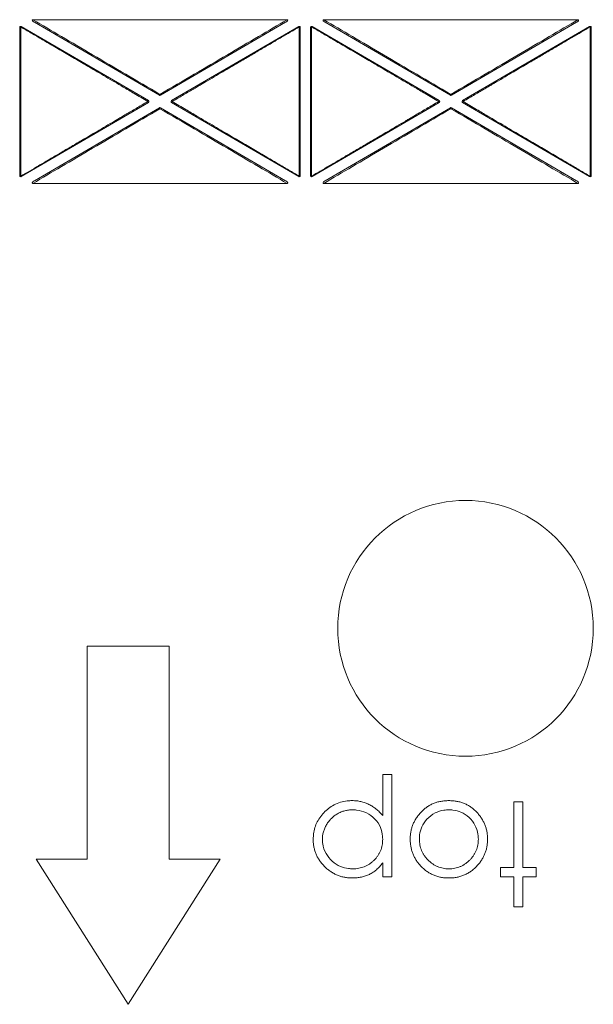
# Model space of a CAD drawing. Units: millimetres. Extents: x 11 to 205, y 5 to 292.
# Drawn here: x 88 to 100, y 87 to 106 of the extents above; entities that cross this region are included whole.
import ezdxf

# ---------------------------------------------------------------- set-up
doc = ezdxf.new("R2010")
doc.units = ezdxf.units.MM

msp = doc.modelspace()

# ---------------------------------------------------------------- linework, layer by layer
at = {"color": 7, "linetype": 'Continuous', "lineweight": 15}
for p, q in [((88.6517, 105.8007), (93.6248, 105.8007)), ((91.1281, 104.3223), (88.6803, 105.7491)), ((93.5961, 105.7491), (91.1483, 104.3223)), ((94.3417, 105.8007), (99.3148, 105.8007)), ((96.8181, 104.3223), (94.3703, 105.7491)), ((99.2861, 105.7491), (96.8383, 104.3223)), ((88.3932, 102.7512), (88.3932, 105.6501)), ((88.4132, 105.6608), (88.4132, 102.7405)), ((88.4233, 105.6674), (90.91, 104.218)), ((91.3664, 104.218), (93.8531, 105.6674)), ((93.8632, 102.7405), (93.8632, 105.6608)), ((93.8832, 105.6501), (93.8832, 102.7512)), ((94.0832, 102.7512), (94.0832, 105.6501)), ((94.1032, 105.6608), (94.1032, 102.7405)), ((94.1133, 105.6674), (96.6, 104.218)), ((97.0564, 104.218), (99.5431, 105.6674)), ((99.5532, 102.7405), (99.5532, 105.6608)), ((99.5732, 105.6501), (99.5732, 102.7512)), ((90.91, 104.1834), (88.4233, 102.734)), ((93.8531, 102.734), (91.3664, 104.1834)), ((96.6, 104.1834), (94.1133, 102.734)), ((99.5431, 102.734), (97.0564, 104.1834)), ((88.6803, 102.6523), (91.1281, 104.0791)), ((91.1483, 104.0791), (93.5961, 102.6523)), ((94.3703, 102.6523), (96.8181, 104.0791)), ((96.8383, 104.0791), (99.2861, 102.6523)), ((93.6248, 102.6007), (88.6517, 102.6007)), ((99.3148, 102.6007), (94.3417, 102.6007)), ((89.715, 93.5526), (91.315, 93.5526)), ((89.715, 89.3879), (89.715, 93.5526)), ((91.315, 93.5526), (91.315, 89.3879)), ((95.4945, 91.0458), (95.674, 91.0458)), ((95.4945, 90.2425), (95.4945, 91.0458)), ((95.674, 91.0458), (95.674, 89.0458)), ((98.0586, 90.5074), (98.2381, 90.5074)), ((98.0586, 89.2253), (98.0586, 90.5074)), ((98.2381, 90.5074), (98.2381, 89.2253)), ((88.715, 89.3879), (89.715, 89.3879)), ((90.515, 86.5507), (88.715, 89.3879)), ((92.315, 89.3879), (90.515, 86.5507)), ((91.315, 89.3879), (92.315, 89.3879)), ((95.4945, 89.0458), (95.4945, 89.3163)), ((97.8022, 89.2253), (98.0586, 89.2253)), ((97.8022, 89.0458), (97.8022, 89.2253)), ((98.2381, 89.2253), (98.4945, 89.2253)), ((98.4945, 89.2253), (98.4945, 89.0458)), ((95.674, 89.0458), (95.4945, 89.0458)), ((98.0586, 89.0458), (97.8022, 89.0458)), ((98.0586, 88.4561), (98.0586, 89.0458)), ((98.2381, 89.0458), (98.2381, 88.4561)), ((98.4945, 89.0458), (98.2381, 89.0458)), ((98.2381, 88.4561), (98.0586, 88.4561))]:
    msp.add_line(p, q, dxfattribs=at)
at = {"color": 7, "linetype": 'Continuous', "lineweight": 15, "flags": 128}
for points in [[(88.4132, 105.6608), (88.4093, 105.6606), (88.4056, 105.66), (88.4021, 105.659), (88.3991, 105.6577), (88.3966, 105.6561), (88.3947, 105.6542), (88.3936, 105.6522), (88.3932, 105.6501)], [(93.8832, 105.6501), (93.8828, 105.6522), (93.8817, 105.6542), (93.8798, 105.6561), (93.8774, 105.6577), (93.8743, 105.659), (93.8709, 105.66), (93.8671, 105.6606), (93.8632, 105.6608)], [(94.1032, 105.6608), (94.0993, 105.6606), (94.0956, 105.66), (94.0921, 105.659), (94.0891, 105.6577), (94.0866, 105.6561), (94.0847, 105.6542), (94.0836, 105.6522), (94.0832, 105.6501)], [(99.5732, 105.6501), (99.5728, 105.6522), (99.5717, 105.6542), (99.5698, 105.6561), (99.5674, 105.6577), (99.5643, 105.659), (99.5609, 105.66), (99.5571, 105.6606), (99.5532, 105.6608)], [(88.3932, 102.7512), (88.3936, 102.7491), (88.3947, 102.7471), (88.3966, 102.7453), (88.3991, 102.7437), (88.4021, 102.7423), (88.4056, 102.7413), (88.4093, 102.7407), (88.4132, 102.7405)], [(93.8632, 102.7405), (93.8671, 102.7407), (93.8709, 102.7413), (93.8743, 102.7423), (93.8774, 102.7437), (93.8798, 102.7453), (93.8817, 102.7471), (93.8828, 102.7491), (93.8832, 102.7512)], [(94.0832, 102.7512), (94.0836, 102.7491), (94.0847, 102.7471), (94.0866, 102.7453), (94.0891, 102.7437), (94.0921, 102.7423), (94.0956, 102.7413), (94.0993, 102.7407), (94.1032, 102.7405)], [(99.5532, 102.7405), (99.5571, 102.7407), (99.5609, 102.7413), (99.5643, 102.7423), (99.5674, 102.7437), (99.5698, 102.7453), (99.5717, 102.7471), (99.5728, 102.7491), (99.5732, 102.7512)]]:
    msp.add_lwpolyline(points, dxfattribs=at)
at = {"color": 7, "linetype": 'Continuous', "lineweight": 15}
msp.add_circle((97.115, 93.9007), 2.5, dxfattribs=at)
for centre, start, end in [((88.4132, 105.6501), 59.76303, 180), ((93.8632, 105.6501), 0, 120.23697), ((94.1032, 105.6501), 59.76303, 180), ((99.5532, 105.6501), 0, 120.23697), ((90.8999, 104.2007), 300.23697, 59.76303), ((91.1382, 104.3396), 239.76303, 300.23697), ((91.3765, 104.2007), 120.23697, 239.76303), ((96.5899, 104.2007), 300.23697, 59.76303), ((96.8282, 104.3396), 239.76303, 300.23697), ((97.0665, 104.2007), 120.23697, 239.76303), ((91.1382, 104.0618), 59.76303, 120.23697), ((96.8282, 104.0618), 59.76303, 120.23697), ((88.4132, 102.7512), 180, 300.23697), ((93.8632, 102.7512), 239.76303, 0), ((94.1032, 102.7512), 180, 300.23697), ((99.5532, 102.7512), 239.76303, 0)]:
    msp.add_arc(centre, 0.02, start, end, dxfattribs=at)
for points, knots in [([(88.6803, 105.7491), (88.6689, 105.7557), (88.6583, 105.7634), (88.6447, 105.7778), (88.6401, 105.783), (88.6383, 105.7929), (88.6394, 105.7965), (88.6449, 105.8002), (88.6483, 105.8007), (88.6517, 105.8007)], [0, 0, 0, 0, 0.5, 0.5, 0.75, 0.75, 0.875, 0.875, 1, 1, 1, 1]), ([(91.1382, 104.3406), (90.6892, 104.6043), (90.2436, 104.8659), (89.8201, 105.1146), (89.404, 105.3589), (89.0092, 105.5907), (88.6517, 105.8007)], [4.76376692, 4.76376692, 4.76376692, 4.76376692, 5.05445074, 5.05445074, 5.05445074, 5.3400299, 5.3400299, 5.3400299, 5.3400299]), ([(93.6248, 105.8007), (93.2672, 105.5907), (92.8725, 105.3589), (92.4564, 105.1146), (92.0328, 104.8659), (91.5872, 104.6043), (91.1382, 104.3406)], [4.08474806, 4.08474806, 4.08474806, 4.08474806, 4.37032611, 4.37032611, 4.37032611, 4.66101104, 4.66101104, 4.66101104, 4.66101104]), ([(93.6248, 105.8007), (93.6281, 105.8007), (93.6316, 105.8002), (93.637, 105.7965), (93.6381, 105.7928), (93.6363, 105.7831), (93.6317, 105.7778), (93.6182, 105.7635), (93.6075, 105.7557), (93.5961, 105.7491)], [0, 0, 0, 0, 0.125, 0.125, 0.25, 0.25, 0.5, 0.5, 1, 1, 1, 1]), ([(94.3703, 105.7491), (94.3589, 105.7557), (94.3483, 105.7634), (94.3347, 105.7778), (94.3301, 105.783), (94.3283, 105.7929), (94.3294, 105.7965), (94.3349, 105.8002), (94.3383, 105.8007), (94.3417, 105.8007)], [0, 0, 0, 0, 0.5, 0.5, 0.75, 0.75, 0.875, 0.875, 1, 1, 1, 1]), ([(96.8282, 104.3406), (96.3792, 104.6043), (95.9336, 104.8659), (95.5101, 105.1146), (95.094, 105.3589), (94.6992, 105.5907), (94.3417, 105.8007)], [4.76376692, 4.76376692, 4.76376692, 4.76376692, 5.05445074, 5.05445074, 5.05445074, 5.3400299, 5.3400299, 5.3400299, 5.3400299]), ([(99.3148, 105.8007), (98.9572, 105.5907), (98.5625, 105.3589), (98.1464, 105.1146), (97.7228, 104.8659), (97.2772, 104.6043), (96.8282, 104.3406)], [4.08474806, 4.08474806, 4.08474806, 4.08474806, 4.37032611, 4.37032611, 4.37032611, 4.66101104, 4.66101104, 4.66101104, 4.66101104]), ([(99.3148, 105.8007), (99.3181, 105.8007), (99.3216, 105.8002), (99.327, 105.7965), (99.3281, 105.7928), (99.3263, 105.7831), (99.3217, 105.7778), (99.3082, 105.7635), (99.2975, 105.7557), (99.2861, 105.7491)], [0, 0, 0, 0, 0.125, 0.125, 0.25, 0.25, 0.5, 0.5, 1, 1, 1, 1]), ([(88.4233, 105.6674), (88.4227, 105.6676), (88.4213, 105.668), (88.4179, 105.6661), (88.4149, 105.6627), (88.4132, 105.6608)], [0, 0, 0, 0, 0.2571883, 0.5894157, 1, 1, 1, 1]), ([(88.4132, 105.6608), (88.4469, 105.6411), (88.5155, 105.6008), (88.6207, 105.5391), (88.7299, 105.475), (88.8431, 105.4086), (88.9603, 105.3398), (89.0815, 105.2686), (89.2067, 105.195), (89.3359, 105.1191), (89.4691, 105.0409), (89.6596, 104.929), (89.9198, 104.7762), (90.1909, 104.617), (90.4335, 104.4746), (90.6504, 104.3472), (90.8114, 104.2527), (90.8999, 104.2007)], [0, 0, 0, 0, 0.04201627, 0.08547049, 0.13036491, 0.17670156, 0.22448228, 0.27370875, 0.32438252, 0.37650499, 0.43007747, 0.48510115, 0.60572512, 0.74192729, 0.80867246, 0.89469685, 1, 1, 1, 1]), ([(91.3765, 104.2007), (91.4164, 104.2241), (91.4934, 104.2693), (91.6042, 104.3344), (91.7061, 104.3943), (91.7991, 104.4489), (91.8831, 104.4982), (91.9581, 104.5422), (92.1194, 104.6369), (92.3566, 104.7762), (92.6468, 104.9465), (92.8945, 105.0921), (93.1099, 105.2186), (93.3141, 105.3386), (93.5072, 105.452), (93.6894, 105.5588), (93.8063, 105.6275), (93.8632, 105.6608)], [0, 0, 0, 0, 0.04749115, 0.0914414, 0.13185076, 0.16871923, 0.2020468, 0.23183348, 0.25807929, 0.39427884, 0.51490654, 0.60580424, 0.69267342, 0.77552008, 0.85435115, 0.92917465, 1, 1, 1, 1]), ([(93.8632, 105.6608), (93.8611, 105.6634), (93.8591, 105.6653), (93.8573, 105.6665), (93.8556, 105.6676), (93.8541, 105.668), (93.8531, 105.6674)], [0, 0, 0, 0, 0.5, 0.5, 0.5, 1, 1, 1, 1]), ([(94.1133, 105.6674), (94.1127, 105.6676), (94.1113, 105.668), (94.1079, 105.6661), (94.1049, 105.6627), (94.1032, 105.6608)], [0, 0, 0, 0, 0.25718827, 0.58941572, 1, 1, 1, 1]), ([(94.1032, 105.6608), (94.1369, 105.6411), (94.2055, 105.6008), (94.3107, 105.5391), (94.4199, 105.475), (94.5331, 105.4086), (94.6503, 105.3398), (94.7715, 105.2686), (94.8967, 105.195), (95.0259, 105.1191), (95.1591, 105.0409), (95.3496, 104.929), (95.6098, 104.7762), (95.8809, 104.617), (96.1235, 104.4746), (96.3404, 104.3472), (96.5014, 104.2527), (96.5899, 104.2007)], [0, 0, 0, 0, 0.0420163, 0.0854705, 0.1303649, 0.1767016, 0.2244823, 0.2737087, 0.3243825, 0.376505, 0.4300775, 0.4851011, 0.6057251, 0.7419273, 0.8086725, 0.8946968, 1, 1, 1, 1]), ([(97.0665, 104.2007), (97.1064, 104.2241), (97.1834, 104.2693), (97.2942, 104.3344), (97.3961, 104.3943), (97.4891, 104.4489), (97.5731, 104.4982), (97.6481, 104.5422), (97.8094, 104.6369), (98.0466, 104.7762), (98.3368, 104.9465), (98.5845, 105.0921), (98.7999, 105.2186), (99.0041, 105.3386), (99.1972, 105.452), (99.3794, 105.5588), (99.4963, 105.6275), (99.5532, 105.6608)], [0, 0, 0, 0, 0.04749115, 0.0914414, 0.13185076, 0.16871922, 0.2020468, 0.23183348, 0.25807929, 0.39427884, 0.51490654, 0.60580424, 0.69267343, 0.77552008, 0.85435115, 0.92917465, 1, 1, 1, 1]), ([(99.5532, 105.6608), (99.5511, 105.6634), (99.5491, 105.6653), (99.5473, 105.6665), (99.5456, 105.6676), (99.5441, 105.668), (99.5431, 105.6674)], [0, 0, 0, 0, 0.5, 0.5, 0.5, 1, 1, 1, 1]), ([(91.1388, 104.3396), (91.1398, 104.3378), (91.1417, 104.3345), (91.144, 104.3304), (91.1462, 104.3265), (91.148, 104.3231), (91.1482, 104.3226), (91.1483, 104.3223)], [0, 0, 0, 0, 0.1994929, 0.3662671, 0.5008306, 0.7581426, 1, 1, 1, 1]), ([(96.8181, 104.3223), (96.8182, 104.3224), (96.8182, 104.3227), (96.8191, 104.3245), (96.8207, 104.3275), (96.8236, 104.3325), (96.8261, 104.337), (96.8276, 104.3396)], [0, 0, 0, 0, 0.1609921, 0.3261191, 0.5009738, 0.7142616, 1, 1, 1, 1]), ([(96.8288, 104.3396), (96.8298, 104.3378), (96.8317, 104.3345), (96.834, 104.3304), (96.8362, 104.3265), (96.838, 104.3231), (96.8382, 104.3226), (96.8383, 104.3223)], [0, 0, 0, 0, 0.1994929, 0.3662671, 0.5008306, 0.7581426, 1, 1, 1, 1]), ([(90.8999, 104.2007), (90.86, 104.1772), (90.7831, 104.1321), (90.6722, 104.0669), (90.5703, 104.0071), (90.4773, 103.9525), (90.3933, 103.9032), (90.3183, 103.8592), (90.157, 103.7645), (89.9198, 103.6251), (89.6297, 103.4548), (89.3819, 103.3093), (89.1665, 103.1827), (88.9623, 103.0628), (88.7692, 102.9494), (88.587, 102.8425), (88.4701, 102.7739), (88.4132, 102.7405)], [0, 0, 0, 0, 0.0474911, 0.0914414, 0.1318508, 0.1687192, 0.2020468, 0.2318335, 0.2580793, 0.3942788, 0.5149065, 0.6058042, 0.6926734, 0.7755201, 0.8543511, 0.9291746, 1, 1, 1, 1]), ([(93.8632, 102.7405), (93.8295, 102.7603), (93.761, 102.8005), (93.6557, 102.8623), (93.5465, 102.9264), (93.4333, 102.9928), (93.3161, 103.0616), (93.1949, 103.1328), (93.0697, 103.2063), (92.9405, 103.2822), (92.8073, 103.3605), (92.6168, 103.4724), (92.3566, 103.6251), (92.0855, 103.7844), (91.8429, 103.9268), (91.626, 104.0541), (91.4651, 104.1487), (91.3765, 104.2007)], [0, 0, 0, 0, 0.0420163, 0.0854705, 0.1303649, 0.1767016, 0.2244823, 0.2737088, 0.3243825, 0.376505, 0.4300775, 0.4851011, 0.6057251, 0.7419273, 0.8086725, 0.8946968, 1, 1, 1, 1]), ([(96.5899, 104.2007), (96.55, 104.1772), (96.4731, 104.1321), (96.3622, 104.0669), (96.2603, 104.0071), (96.1673, 103.9525), (96.0833, 103.9032), (96.0083, 103.8592), (95.847, 103.7645), (95.6098, 103.6251), (95.3197, 103.4548), (95.0719, 103.3093), (94.8565, 103.1827), (94.6523, 103.0628), (94.4592, 102.9494), (94.277, 102.8425), (94.1601, 102.7739), (94.1032, 102.7405)], [0, 0, 0, 0, 0.0474911, 0.0914414, 0.1318508, 0.1687192, 0.2020468, 0.2318335, 0.2580793, 0.3942788, 0.5149065, 0.6058042, 0.6926734, 0.7755201, 0.8543511, 0.9291746, 1, 1, 1, 1]), ([(99.5532, 102.7405), (99.5195, 102.7603), (99.451, 102.8005), (99.3457, 102.8623), (99.2365, 102.9264), (99.1233, 102.9928), (99.0061, 103.0616), (98.8849, 103.1328), (98.7597, 103.2063), (98.6305, 103.2822), (98.4973, 103.3605), (98.3068, 103.4724), (98.0466, 103.6251), (97.7755, 103.7844), (97.5329, 103.9268), (97.316, 104.0541), (97.1551, 104.1487), (97.0665, 104.2007)], [0, 0, 0, 0, 0.0420163, 0.0854705, 0.1303649, 0.1767016, 0.2244823, 0.2737088, 0.3243825, 0.376505, 0.4300775, 0.4851011, 0.6057251, 0.7419273, 0.8086725, 0.8946968, 1, 1, 1, 1]), ([(88.6517, 102.6007), (89.0092, 102.8106), (89.4039, 103.0424), (89.8201, 103.2868), (90.2436, 103.5355), (90.6892, 103.7971), (91.1382, 104.0608)], [0.94315541, 0.94315541, 0.94315541, 0.94315541, 1.22873412, 1.22873412, 1.22873412, 1.51941838, 1.51941838, 1.51941838, 1.51941838]), ([(91.1376, 104.0618), (91.1366, 104.0636), (91.1347, 104.0669), (91.1324, 104.071), (91.1302, 104.0748), (91.1284, 104.0782), (91.1282, 104.0788), (91.1281, 104.0791)], [0, 0, 0, 0, 0.1994929, 0.3662671, 0.5008306, 0.7581426, 1, 1, 1, 1]), ([(91.1382, 104.0608), (91.5872, 103.7971), (92.0328, 103.5355), (92.4564, 103.2868), (92.8725, 103.0424), (93.2672, 102.8106), (93.6248, 102.6007)], [1.62217427, 1.62217427, 1.62217427, 1.62217427, 1.91285826, 1.91285826, 1.91285826, 2.19843725, 2.19843725, 2.19843725, 2.19843725]), ([(94.3417, 102.6007), (94.6992, 102.8106), (95.0939, 103.0424), (95.5101, 103.2868), (95.9336, 103.5355), (96.3792, 103.7971), (96.8282, 104.0608)], [0.94315541, 0.94315541, 0.94315541, 0.94315541, 1.22873412, 1.22873412, 1.22873412, 1.51941838, 1.51941838, 1.51941838, 1.51941838]), ([(96.8276, 104.0618), (96.8266, 104.0636), (96.8247, 104.0669), (96.8224, 104.071), (96.8202, 104.0748), (96.8184, 104.0782), (96.8182, 104.0788), (96.8181, 104.0791)], [0, 0, 0, 0, 0.19949287, 0.3662671, 0.50083064, 0.75814257, 1, 1, 1, 1]), ([(96.8282, 104.0608), (97.2772, 103.7971), (97.7228, 103.5355), (98.1464, 103.2868), (98.5625, 103.0424), (98.9572, 102.8106), (99.3148, 102.6007)], [1.62217427, 1.62217427, 1.62217427, 1.62217427, 1.91285875, 1.91285875, 1.91285875, 2.19843725, 2.19843725, 2.19843725, 2.19843725]), ([(96.8383, 104.0791), (96.8383, 104.0789), (96.8382, 104.0787), (96.8373, 104.0769), (96.8357, 104.0738), (96.8328, 104.0689), (96.8303, 104.0644), (96.8288, 104.0618)], [0, 0, 0, 0, 0.16099205, 0.3261191, 0.50097379, 0.71426163, 1, 1, 1, 1]), ([(88.4132, 102.7405), (88.4153, 102.738), (88.4173, 102.736), (88.4191, 102.7349), (88.4209, 102.7337), (88.4223, 102.7334), (88.4233, 102.734)], [0, 0, 0, 0, 0.5, 0.5, 0.5, 1, 1, 1, 1]), ([(88.6517, 102.6007), (88.6483, 102.6007), (88.6449, 102.6011), (88.6394, 102.6049), (88.6383, 102.6085), (88.6401, 102.6183), (88.6447, 102.6236), (88.6582, 102.6379), (88.6689, 102.6456), (88.6803, 102.6523)], [0, 0, 0, 0, 0.125, 0.125, 0.25, 0.25, 0.5, 0.5, 1, 1, 1, 1]), ([(93.5961, 102.6523), (93.6075, 102.6456), (93.6181, 102.6379), (93.6317, 102.6236), (93.6363, 102.6184), (93.6381, 102.6085), (93.637, 102.6049), (93.6316, 102.6011), (93.6281, 102.6007), (93.6248, 102.6007)], [0, 0, 0, 0, 0.5, 0.5, 0.75, 0.75, 0.875, 0.875, 1, 1, 1, 1]), ([(93.8531, 102.734), (93.8537, 102.7338), (93.8551, 102.7334), (93.8586, 102.7352), (93.8616, 102.7386), (93.8632, 102.7405)], [0, 0, 0, 0, 0.2571883, 0.5894157, 1, 1, 1, 1]), ([(94.1032, 102.7405), (94.1053, 102.738), (94.1073, 102.736), (94.1091, 102.7349), (94.1109, 102.7337), (94.1123, 102.7334), (94.1133, 102.734)], [0, 0, 0, 0, 0.5, 0.5, 0.5, 1, 1, 1, 1]), ([(94.3417, 102.6007), (94.3383, 102.6007), (94.3349, 102.6011), (94.3294, 102.6049), (94.3283, 102.6085), (94.3301, 102.6183), (94.3347, 102.6236), (94.3482, 102.6379), (94.3589, 102.6456), (94.3703, 102.6523)], [0, 0, 0, 0, 0.125, 0.125, 0.25, 0.25, 0.5, 0.5, 1, 1, 1, 1]), ([(99.2861, 102.6523), (99.2975, 102.6456), (99.3081, 102.6379), (99.3217, 102.6236), (99.3263, 102.6184), (99.3281, 102.6085), (99.327, 102.6049), (99.3216, 102.6011), (99.3181, 102.6007), (99.3148, 102.6007)], [0, 0, 0, 0, 0.5, 0.5, 0.75, 0.75, 0.875, 0.875, 1, 1, 1, 1]), ([(99.5431, 102.734), (99.5437, 102.7338), (99.5451, 102.7334), (99.5486, 102.7352), (99.5516, 102.7386), (99.5532, 102.7405)], [0, 0, 0, 0, 0.2571883, 0.5894157, 1, 1, 1, 1]), ([(94.1355, 89.7726), (94.1363, 89.7992), (94.1394, 89.9082), (94.1888, 90.0979), (94.3349, 90.3044), (94.5396, 90.4644), (94.7427, 90.5277), (94.8653, 90.5319), (94.8983, 90.533)], [0, 0, 0, 0, 0.0670257, 0.273871, 0.4806999, 0.6919238, 0.9168751, 1, 1, 1, 1]), ([(94.8983, 90.533), (94.9274, 90.5323), (94.9848, 90.5308), (95.0686, 90.516), (95.1494, 90.4939), (95.2261, 90.4615), (95.2993, 90.4202), (95.3687, 90.3698), (95.4346, 90.3105), (95.4742, 90.2655), (95.4945, 90.2425)], [0, 0, 0, 0, 0.12684081, 0.25054778, 0.3712302, 0.49211577, 0.61340099, 0.73799732, 0.86613191, 1, 1, 1, 1]), ([(96.033, 89.7806), (96.0335, 89.8053), (96.0346, 89.8542), (96.0451, 89.9262), (96.0614, 89.9961), (96.0847, 90.0634), (96.1147, 90.1285), (96.1512, 90.191), (96.1945, 90.2511), (96.2437, 90.3082), (96.298, 90.3609), (96.3569, 90.4068), (96.4193, 90.4461), (96.4859, 90.4778), (96.5563, 90.5028), (96.6304, 90.5203), (96.7083, 90.5309), (96.7614, 90.5323), (96.7886, 90.533)], [0, 0, 0, 0, 0.062416, 0.123337, 0.1832651, 0.2431724, 0.3028984, 0.3637736, 0.4256053, 0.489659, 0.5537846, 0.6162215, 0.6778545, 0.7395169, 0.8020965, 0.8658658, 0.9315078, 1, 1, 1, 1]), ([(96.7886, 90.533), (96.8158, 90.5323), (96.8693, 90.5309), (96.9474, 90.5204), (97.0217, 90.5028), (97.0921, 90.4777), (97.159, 90.4461), (97.2218, 90.4069), (97.2807, 90.3609), (97.3351, 90.3082), (97.3842, 90.2511), (97.4276, 90.191), (97.4641, 90.1285), (97.494, 90.0634), (97.5173, 89.9961), (97.5336, 89.9262), (97.5441, 89.8542), (97.5452, 89.8053), (97.5458, 89.7806)], [0, 0, 0, 0, 0.0687423, 0.1346352, 0.1983242, 0.260825, 0.3227136, 0.3845545, 0.4469129, 0.5109576, 0.5749307, 0.6366845, 0.6974831, 0.7571338, 0.8169657, 0.8768184, 0.9376626, 1, 1, 1, 1]), ([(94.315, 89.7746), (94.3161, 89.7995), (94.3182, 89.8492), (94.3334, 89.923), (94.3596, 89.9946), (94.3946, 90.0639), (94.4379, 90.1285), (94.4888, 90.1865), (94.547, 90.2365), (94.6115, 90.2782), (94.6801, 90.3122), (94.7524, 90.3356), (94.8268, 90.3509), (94.8773, 90.3526), (94.9028, 90.3535)], [0, 0, 0, 0, 0.08169745, 0.16307748, 0.24596183, 0.33140127, 0.41695862, 0.50047183, 0.58373983, 0.66796387, 0.7518384, 0.83442338, 0.91657713, 0.99999718, 0.99999718, 0.99999718, 0.99999718]), ([(94.9028, 90.3535), (94.9294, 90.3525), (95.0232, 90.3489), (95.1805, 90.2999), (95.3496, 90.184), (95.459, 90.0184), (95.4915, 89.8756), (95.4939, 89.7982), (95.4945, 89.7798)], [0, 0, 0, 0, 0.0873607, 0.3068055, 0.5288395, 0.7465717, 0.9396382, 1, 1, 1, 1]), ([(96.2124, 89.7818), (96.2134, 89.8085), (96.2164, 89.8892), (96.2576, 90.0269), (96.3563, 90.1827), (96.5099, 90.2974), (96.6642, 90.3485), (96.7569, 90.3522), (96.7894, 90.3535)], [0, 0, 0, 0, 0.0887276, 0.2682096, 0.4703589, 0.6920689, 0.8920651, 1, 1, 1, 1]), ([(96.7894, 90.3535), (96.8161, 90.3526), (96.8967, 90.35), (97.0383, 90.3107), (97.1932, 90.2121), (97.3074, 90.0581), (97.3609, 89.9079), (97.3649, 89.8134), (97.3663, 89.7818)], [0, 0, 0, 0, 0.0887117, 0.2679238, 0.4814709, 0.6864082, 0.8949595, 1, 1, 1, 1]), ([(94.904, 89.0202), (94.878, 89.0209), (94.8267, 89.0224), (94.7513, 89.0325), (94.6786, 89.0497), (94.6091, 89.0745), (94.5421, 89.1051), (94.4786, 89.1438), (94.4175, 89.1886), (94.3604, 89.2402), (94.3076, 89.296), (94.262, 89.356), (94.2227, 89.4182), (94.1908, 89.4837), (94.1659, 89.5519), (94.1482, 89.6231), (94.1377, 89.6969), (94.1362, 89.7472), (94.1355, 89.7726)], [0, 0, 0, 0, 0.06508102, 0.12863605, 0.1906529, 0.25212504, 0.31344628, 0.37522728, 0.43849808, 0.5032851, 0.56800969, 0.63087898, 0.6921535, 0.75255215, 0.81319109, 0.8739854, 0.93625795, 0.99999762, 0.99999762, 0.99999762, 0.99999762]), ([(94.9056, 89.1997), (94.8789, 89.2006), (94.7982, 89.2036), (94.6567, 89.2424), (94.4986, 89.3404), (94.3776, 89.4972), (94.3202, 89.6505), (94.3162, 89.7459), (94.315, 89.7746)], [0, 0, 0, 0, 0.0876817, 0.2648563, 0.4757464, 0.6869147, 0.9057379, 1, 1, 1, 1]), ([(95.4945, 89.7798), (95.494, 89.7596), (95.4929, 89.7199), (95.4846, 89.6615), (95.4715, 89.6056), (95.453, 89.5523), (95.4287, 89.5016), (95.3995, 89.4533), (95.3646, 89.4078), (95.3253, 89.3652), (95.2817, 89.3266), (95.2354, 89.2925), (95.1865, 89.2636), (95.1349, 89.2405), (95.0811, 89.2217), (95.0246, 89.2093), (94.9659, 89.2008), (94.9259, 89.2), (94.9056, 89.1997)], [0, 0, 0, 0, 0.06562653, 0.12917609, 0.19120207, 0.2518917, 0.31248185, 0.37346427, 0.43511685, 0.49840634, 0.56175537, 0.62419178, 0.68510153, 0.74611331, 0.80762355, 0.86997386, 0.93395354, 0.99999761, 0.99999761, 0.99999761, 0.99999761]), ([(96.2333, 89.261), (96.2173, 89.2794), (96.1856, 89.3158), (96.145, 89.3749), (96.11, 89.4362), (96.082, 89.5003), (96.0599, 89.5668), (96.0442, 89.6359), (96.0349, 89.7074), (96.0336, 89.756), (96.033, 89.7806)], [0, 0, 0, 0, 0.1281573, 0.2538344, 0.3765056, 0.4985337, 0.6213677, 0.7445647, 0.8706338, 1, 1, 1, 1]), ([(96.7894, 89.1997), (96.7701, 89.2002), (96.732, 89.2013), (96.6759, 89.2095), (96.6217, 89.2229), (96.5694, 89.2411), (96.5195, 89.2655), (96.4716, 89.2949), (96.4256, 89.3296), (96.3826, 89.3694), (96.3426, 89.4125), (96.3082, 89.459), (96.2782, 89.507), (96.2538, 89.5576), (96.2356, 89.6106), (96.2223, 89.6658), (96.2141, 89.7231), (96.213, 89.762), (96.2124, 89.7818)], [0.00000303, 0.00000303, 0.00000303, 0.00000303, 0.06343006, 0.12564782, 0.18636196, 0.24702986, 0.30763392, 0.36905328, 0.43187781, 0.49695563, 0.56203344, 0.62520975, 0.68723433, 0.74823471, 0.80973281, 0.8717293, 0.93481823, 1, 1, 1, 1]), ([(97.3663, 89.7818), (97.3657, 89.762), (97.3647, 89.7231), (97.3564, 89.6658), (97.3432, 89.6106), (97.3249, 89.5575), (97.3004, 89.5071), (97.2711, 89.4588), (97.2365, 89.4126), (97.197, 89.3693), (97.1539, 89.3296), (97.1079, 89.2949), (97.06, 89.2654), (97.0099, 89.2413), (96.9577, 89.2227), (96.9034, 89.2096), (96.847, 89.2013), (96.8088, 89.2002), (96.7894, 89.1997)], [0, 0, 0, 0, 0.06516073, 0.12822934, 0.19020588, 0.25168417, 0.31266491, 0.37443981, 0.43759578, 0.50235613, 0.56741299, 0.6302173, 0.69161689, 0.75259763, 0.81283156, 0.87395329, 0.93615102, 0.99999692, 0.99999692, 0.99999692, 0.99999692]), ([(97.5458, 89.7806), (97.5451, 89.7561), (97.5439, 89.7077), (97.5345, 89.6363), (97.5189, 89.5673), (97.4968, 89.5011), (97.4685, 89.4372), (97.434, 89.3759), (97.393, 89.317), (97.3614, 89.2806), (97.3455, 89.2622)], [0, 0, 0, 0, 0.1289191, 0.2552377, 0.3786786, 0.5010879, 0.6227137, 0.7462408, 0.871589, 1, 1, 1, 1]), ([(95.4945, 89.3163), (95.4754, 89.2917), (95.4384, 89.244), (95.3746, 89.1823), (95.3072, 89.1303), (95.2345, 89.0895), (95.1577, 89.0587), (95.077, 89.036), (94.9919, 89.0226), (94.9336, 89.021), (94.904, 89.0202)], [0, 0, 0, 0, 0.1353598, 0.2630447, 0.3860611, 0.5057707, 0.625178, 0.7461477, 0.8705381, 1, 1, 1, 1]), ([(96.7886, 89.0202), (96.7611, 89.0208), (96.7074, 89.0219), (96.6286, 89.0341), (96.5535, 89.0529), (96.4816, 89.0787), (96.4139, 89.1134), (96.3495, 89.1548), (96.2884, 89.2038), (96.2519, 89.2417), (96.2333, 89.261)], [0, 0, 0, 0, 0.1317514, 0.2583324, 0.382134, 0.5038044, 0.624693, 0.7468706, 0.8715135, 1, 1, 1, 1]), ([(97.3455, 89.2622), (97.3269, 89.2428), (97.2905, 89.2046), (97.2291, 89.1557), (97.1648, 89.1135), (97.0964, 89.0795), (97.0246, 89.0527), (96.949, 89.0341), (96.87, 89.022), (96.816, 89.0208), (96.7886, 89.0202)], [0, 0, 0, 0, 0.1284975, 0.252713, 0.3748191, 0.4964364, 0.6179106, 0.7412876, 0.8687004, 1, 1, 1, 1])]:
    msp.add_open_spline(points, degree=3, knots=knots, dxfattribs=at)
for points in [[(91.1376, 104.3396), (91.1378, 104.3399), (91.138, 104.3403), (91.1382, 104.3406)], [(91.1382, 104.3406), (91.1384, 104.3403), (91.1386, 104.3399), (91.1388, 104.3396)], [(96.8276, 104.3396), (96.8278, 104.3399), (96.828, 104.3403), (96.8282, 104.3406)], [(96.8282, 104.3406), (96.8284, 104.3403), (96.8286, 104.3399), (96.8288, 104.3396)], [(91.1382, 104.0608), (91.138, 104.0611), (91.1378, 104.0614), (91.1376, 104.0618)], [(91.1388, 104.0618), (91.1386, 104.0614), (91.1384, 104.0611), (91.1382, 104.0608)], [(96.8282, 104.0608), (96.828, 104.0611), (96.8278, 104.0614), (96.8276, 104.0618)], [(96.8288, 104.0618), (96.8286, 104.0614), (96.8284, 104.0611), (96.8282, 104.0608)]]:
    msp.add_open_spline(points, degree=3, dxfattribs=at)

doc.saveas('drawing.dxf')
